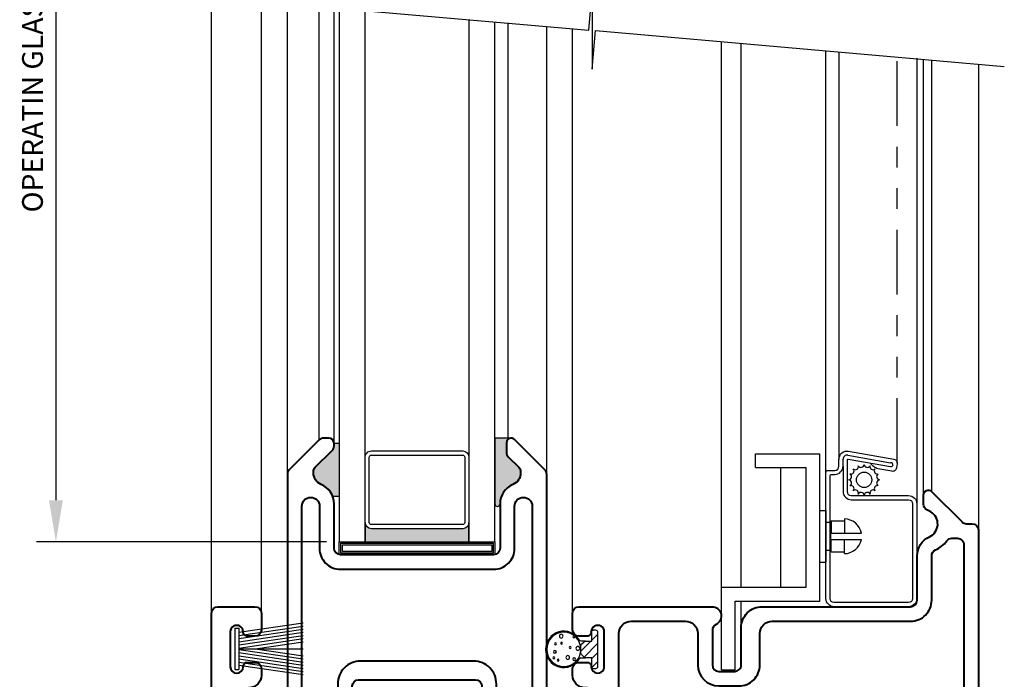
# Model space of a CAD drawing. Extents: x 98.1 to 132.1, y -106.2 to -84.2.
# Drawn here: x 101.9 to 106.7, y -101.3 to -98.1 of the extents above; entities that cross this region are included whole.
import ezdxf

# ---------------------------------------------------------------- set-up
doc = ezdxf.new("R2010")
doc.units = 0
doc.header["$LTSCALE"] = 0.25
doc.header["$MEASUREMENT"] = 0
doc.linetypes.add('PHANTOM', pattern=[2.5, 1.25, -0.25, 0.25, -0.25, 0.25, -0.25])
doc.layers.get('0').update_dxf_attribs({"linetype": 'CONTINUOUS'})
for name, color, linetype in [('BILL OF MATERIAL', 5, 'CONTINUOUS'), ('BREAK LINES', 7, 'CONTINUOUS'), ('FIBERGLASS', 7, 'CONTINUOUS'), ('FOAM', 7, 'CONTINUOUS'), ('HARDWARE', 7, 'CONTINUOUS'), ('HATCH', 7, 'CONTINUOUS'), ('INSUL', 7, 'CONTINUOUS'), ('OTHER', 5, 'CONTINUOUS'), ('SCREEN', 7, 'CONTINUOUS'), ('SKIN', 7, 'CONTINUOUS'), ('STIFFENER', 7, 'CONTINUOUS'), ('VINYL', 7, 'CONTINUOUS'), ('WEATHERSEAL', 7, 'CONTINUOUS')]:
    doc.layers.add(name, color=color, linetype=linetype)
doc.styles.get("Standard").update_dxf_attribs({"font": 'simplex.shx', "height": 0.5})

# ---------------------------------------------------------------- blocks, each defined once
blk = doc.blocks.new('FP0178')
at = {"layer": 'FIBERGLASS', "color": 7, "lineweight": 40}
blk.add_lwpolyline([(3.294999999999163, 2.370000000001255, -0.2951765386395467), (3.354567958892403, 2.46211072668234, 0.6114898814891869), (3.360583337563867, 2.581237584058954), (3.341499999999087, 2.59225535413907, -0.2679491924319137), (3.325999999999112, 2.619102141656413), (3.325999999999112, 2.66472613639371, -0.6681786379166886), (3.36402386360669, 2.680476136393963), (3.511213203435091, 2.533286796565108, 0.1989123673803543), (3.532426406870741, 2.524500000000671), (3.559999999999491, 2.524500000000671, -0.414213562373095), (3.589999999999463, 2.494500000000698), (3.5900000000006, 1.289045672088605, -0.4142135623704575), (3.488999999989005, 1.188045672088492), (3.363750000000664, 1.188045672088492, 0.4142135623720295), (3.332500000000664, 1.156795672088492), (3.332500000000437, 0.8467305403573846, 0.3644800011860144), (3.365624999999341, 0.8073257896921859, -0.3644800011859562), (3.464999999996166, 0.6891115376970447), (3.46499999999628, 0.5772500000023228, -0.4142135623737527), (3.363749999996344, 0.4760000000021591), (3.299999999996999, 0.4760000000021591, 0.4142135623736278), (3.174999999995862, 0.3510000000019318), (3.174999999996544, 0.300000000002683, -0.4142135623786447), (3.114999999996826, 0.2400000000018281), (2.629999999997381, 0.2400000000002365, 0.9999999999999999), (2.629999999997381, 0.08000000000015461), (3.013628591994802, 0.08000000000015461, 0.3151629512371398), (3.027721443995461, 0.08986273200162032, -0.8388890967660154), (3.114999999997167, 0.07445092800480779), (3.114999999997053, 0.0450000000023465, -0.414213562373095), (3.06999999999698, 2.046363078989089e-12), (2.584999999997081, 3.183231456205249e-12, -0.4142135623725622), (2.459999999997535, 0.1250000000034106), (2.459999999997535, 0.1600000000003092, -0.4142135623727034), (2.629999999997381, 0.330000000000382), (3.037885521128601, 0.3300000000015189, 0.3715840459234194), (3.097232195574406, 0.3811698113165676, -0.3715840459745509), (3.299999999996999, 0.5560000000020864), (3.344999999996162, 0.5560000000020864, 0.414213562373095), (3.384999999996353, 0.5960000000022774), (3.384999999996239, 0.6865768657942226, 0.3642865379990703), (3.3336979723681, 0.7476469352807271), (3.177654284331993, 0.7749819469718204, 0.04338113910924132), (3.172305298146057, 0.7754469122282899), (2.805466136395125, 0.7754469122281762, -0.08748866352597336), (2.79486351195203, 0.7773164409837818), (2.78464168176049, 0.7810368829134404, 0.07180331316614384), (2.775970490413556, 0.7828461848775987), (2.466734974748874, 0.8021503893861563, -0.07180331316645547), (2.45806378340194, 0.8039596913503146), (2.392219020639914, 0.8279252250779336, 0.08748866352623362), (2.381616396196819, 0.829794753833653), (1.956999999999312, 0.8297947538343351, 0.4142135623736321), (1.8949999999993, 0.7677947538343233), (1.894999999999072, -1.150000000000546, -1.000000000002842), (1.815000000000282, -1.150000000000546), (1.815000000000282, 0.7325000000016644, 0.4142135623728286), (1.690000000000282, 0.8575000000016644), (0.04499999999961801, 0.8575000000009823, 0.414213562373095), (-0.01500000000032742, 0.7975000000008095), (-0.01499999999987267, 0.4549999999999272, 0.4065654286253452), (0.1067275254426931, 0.3300428437014489), (0.4299999999996089, 0.330000000000382, -0.4142135623727033), (0.5999999999994543, 0.1600000000003092), (0.5999999999994543, 0.1250000000002274, -0.4142135623725622), (0.474999999999568, 2.273736754432321e-13), (0, 0, -0.414213562373095), (-0.04499999999984539, 0.04499999999984539), (-0.04500000000007276, 0.07445092800253406, -0.8388890963578243), (0.04227855598674068, 0.0898627320398191, 0.3151629519915148), (0.05637140800126872, 0.07999999999992724), (0.4300000000000637, 0.08000000000015461, 0.9999999999957366), (0.4300000000000637, 0.2399999999997817), (-0.04499999999984539, 0.2400000000002365, -0.4142135623742049), (-0.1049999999997908, 0.3000000000001819), (-0.1049999999997908, 2.094000000001415, -0.414213562373095), (-0.07399999999984175, 2.125000000001137), (0.1039999999998145, 2.125000000001137, -0.414213562373095), (0.1349999999997635, 2.094000000001188), (0.1349999999995362, 2.013750000000982, -0.414213562373095), (0.1039999999995871, 1.982750000000806), (0.06749999999806278, 1.982750000001033, -0.4142135623747599), (0.04749999999762622, 2.002750000001015), (0.04749999999808097, 2.003750000001219), (0.04749999999808097, 2.002750000001015), (0.04749999999808097, 2.003750000001219, 1.000000000007276), (-0.01500000000191903, 2.003750000001219), (-0.01500000000191903, 1.835763022369065, 0.9999999999999999), (0.04749999999808097, 1.835763022369065), (0.04749999999808097, 1.836763022369269, -0.414213562373095), (0.06749999999806278, 1.856763022369023), (0.1039999999995871, 1.856763022369478, -0.4142135623752433), (0.1349999999997635, 1.825763022369529), (0.1349999999997635, 1.794513022368847, -0.414213562373095), (0.07500000000015916, 1.734513022368901, 0.4142135623730951), (-0.01499999999987267, 1.644513022368756), (-0.01499999999998636, 1.379537570001958, 0.3152987888787871), (0.04421818710056868, 1.294965234131269), (0.08426060429962945, 1.280390986162729, -0.3152987888822124), (0.1039999999998145, 1.252200207538635), (0.1039999999995871, 1.233500000000731, -0.414213562373095), (0.07299999999963802, 1.202500000000782), (0.01600000000030377, 1.202500000000782, 0.414213562373095), (-0.0149999999996453, 1.171500000000833), (-0.01499999999987267, 1.086469199075509, 0.3639702342664327), (0.08829397779186365, 0.9633682299490829), (0.2349999999999, 0.9375000000011369), (1.72749408612242, 0.9375000000011369, 0.4142135623736499), (1.787494086122479, 0.9975000000010823), (1.787494086122365, 1.160507417191639, 0.3152987888793045), (1.748015294721881, 1.216888974438689), (1.654739395699949, 1.250838625257074, -0.3152987888802696), (1.634999999999764, 1.279029403880486), (1.634999999999764, 1.279729611419043, -0.4142135623709468), (1.665999999999713, 1.310729611418765), (1.72749408612242, 1.310729611418992, 0.4142135623725401), (1.787494086122479, 1.370729611418938), (1.787494086122479, 1.390729611417328, 0.41421356237365), (1.727494086122306, 1.450729611417273), (1.665999999999485, 1.450729611417273, -0.414213562373095), (1.634999999999536, 1.481729611417222), (1.634999999999536, 1.482429818955325, -0.3152987888797099), (1.654739395699721, 1.510620597578963), (1.748015294721881, 1.544570248397122, 0.3152987888795141), (1.787494086122479, 1.600951805644399), (1.787494086122365, 1.644513022368983, 0.414213562373095), (1.697494086122333, 1.734513022368901), (1.694999999999482, 1.734513022368901, -0.414213562373095), (1.634999999999536, 1.794513022368847), (1.634999999999536, 1.826763022369732, -0.4142135623753149), (1.664999999999736, 1.856763022369705), (1.704994086122497, 1.85676302236925, -0.4142135623747599), (1.724994086122479, 1.836763022369496), (1.724994086122479, 1.835763022369065, 1.000000000003638), (1.787494086122479, 1.835763022369292), (1.787494086122479, 2.003750000001219, 1.000000000010914), (1.724994086122479, 2.003750000001446), (1.724994086122479, 2.002750000001242), (1.724994086122479, 2.003750000001446), (1.724994086122933, 2.002750000001015, -0.4142135623747599), (1.704994086122497, 1.982750000001033), (1.665999999999485, 1.982750000001261, -0.414213562373095), (1.634999999999536, 2.01375000000121), (1.634999999999309, 2.094000000001415, -0.4142135623730951), (1.665999999999258, 2.125000000001592), (2.306455289515043, 2.125000000001137, -0.7966939629296477), (2.326057316724473, 2.039493697661101, 0.287578936200066), (2.308419835590485, 2.011364321096835), (2.308419835590257, 1.84423807258122, 0.414213562370964), (2.339669835590257, 1.812988072571102), (2.415749999999662, 1.812988072570988, 0.4142135623752261), (2.446999999999662, 1.844238072571216), (2.44699999999898, 2.023750000001201, -0.4142135623734237), (2.548249999999143, 2.125000000001364), (2.562876837347403, 2.125000000001592), (3.263749999999163, 2.125000000001137, 0.414213562373095), (3.294999999999163, 2.156250000001137)], format="xyb", close=True, dxfattribs=at)
blk.add_lwpolyline([(3.383283234907026, 2.398271609180483, 0.1288711092503995), (3.437342056808802, 2.441899585367764, -0.2381954868743919), (3.462291110063802, 2.454500000000507), (3.488999999999464, 2.454500000000507, -0.4142135623763174), (3.519999999999527, 2.423500000000331), (3.519999999989068, 1.28904567208815, -0.4142135623698727), (3.488999999989005, 1.258045672088429), (3.363750000000437, 1.258045672088429, 0.4142135623724373), (3.2625000000005, 1.156795672088265), (3.2625000000005, 0.9050099332114314, -0.414213562373095), (3.202500000000441, 0.8450099332115997), (2.805466136395353, 0.8450099332117134, -0.08748866352426864), (2.794863511952371, 0.8468794619672053), (2.782740670731755, 0.8512918153263627, 0.07180331316424311), (2.774069479384934, 0.8531011172904073), (2.4662830990369, 0.8723148586949492, -0.07180331316630906), (2.45761190769008, 0.8741241606591075), (2.392219020640141, 0.8979252250780974, 0.08748866352586193), (2.381616396197046, 0.8997947538338167), (2.026080575274818, 0.8997947538340441), (1.913755828517196, 0.9068066906036165, -0.3960689030571815), (1.857494086122415, 0.9666901226200935), (1.857494086122529, 1.995000000001482, -0.41421356237254), (1.917494086122588, 2.055000000001428), (2.178419835590262, 2.055000000001428, -0.414213562373095), (2.238419835590435, 1.995000000001482), (2.238419835590321, 1.844238072592816, 0.414213562373095), (2.339669835578661, 1.742988072571052), (2.435749999999643, 1.742988072570824, 0.4142135623734241), (2.536999999999466, 1.844238072571216), (2.536999999999011, 1.995000000001255, -0.414213562373095), (2.59699999999907, 2.055000000001542), (3.263999999999101, 2.055000000001428, 0.4142135623737545), (3.364999999998986, 2.156000000001768), (3.364999999998645, 2.370002567171923, -0.2981936911438217), (3.383597606329658, 2.39841349167807)], format="xyb", dxfattribs=at)
blk = doc.blocks.new('WS0147')
at = {"layer": 'WEATHERSEAL', "color": 7}
for p, q in [((-0.01999999999986812, 0.07940000000007785), (-0.3299999999998136, 0.1246773176646911)), ((-0.01999999999975444, 0.06424085190622009), (-0.3299999999998136, 0.1095181695708334)), ((-0.01999999999986812, 0.09940000000005966), (-0.01999999999986812, -0.09939999999994598)), ((1.13686837721616e-13, 0.09940000000005966), (-0.01999999999986812, 0.09940000000005966)), ((1.13686837721616e-13, 0.09940000000005966), (-1.13686837721616e-13, -0.09940000000017335)), ((-0.01999999999975444, 0.04908170381247601), (-0.3299999999999272, 0.09435902147754405)), ((-0.01999999999975444, 0.03392255571861824), (-0.3299999999996999, 0.07919987338334522)), ((-0.01999999999975444, 0.01876340762498785), (-0.3299999999998136, 0.06404072528971483)), ((-0.01999999999975444, 0.00360425953124377), (-0.3299999999998136, 0.04888157719597075)), ((-0.09911280171650105, 9.094947017729282e-13), (-0.3299999999996999, 0.03372242910222667)), ((-0.09911280171650105, 4.547473508864641e-13), (-0.3299999999996999, -0.03372242910086243)), ((-0.01999999999998181, 6.821210263296962e-13), (-0.3299999999998136, 1.250555214937776e-12)), ((-0.01999999999975444, -0.003604259529879528), (-0.3299999999998136, -0.04888157719460651)), ((-0.01999999999975444, -0.01876340762362361), (-0.3299999999998136, -0.06404072528835059)), ((-0.01999999999975444, -0.033922555717254), (-0.3299999999996999, -0.07919987338198098)), ((-0.01999999999975444, -0.04908170381111177), (-0.3299999999999272, -0.0943590214761798)), ((-0.01999999999975444, -0.06424085190485584), (-0.3299999999998136, -0.1095181695694691)), ((-0.01999999999986812, -0.07939999999871361), (-0.3299999999998136, -0.1246773176633269)), ((1.13686837721616e-13, -0.09940000000017335), (-0.01999999999998181, -0.09940000000005966))]:
    blk.add_line(p, q, dxfattribs=at)
blk = doc.blocks.new('FP0179')
at = {"layer": 'FIBERGLASS', "lineweight": 40}
for points in [[(0.0600000000001728, -0.1560000000001764, -0.414213562381688), (0.02899999999908687, -0.1870000000003529), (0.02100000000132241, -0.1870000000001255, 0.4142135623816881), (-0.009999999999536158, -0.2180000000000746), (-0.009999999999536158, -0.2224999999791635, -0.414213562353856), (-0.09999999999354259, -0.3124999999790816), (-0.1208309117732824, -0.3124999999804459, -0.4142135623919639), (-0.1508309117750741, -0.2824999999804731), (-0.1508309117750741, -0.2624999999795818, -0.4142135623686554), (-0.1208309117755562, -0.2324999999796091), (-0.1191454601444093, -0.2324999999793818, 0.3823067585917701), (-0.089327277145685, -0.2057978724196801, -0.09112637024950748), (-0.07777977113187262, -0.1673684210745705, 0.5608200582384822), (-0.1311742420803057, -0.07999999999992724), (-0.2158309117751287, -0.07999999999992724, 0.414213562373095), (-0.2758309117750741, -0.1399999999998727), (-0.2758309117750741, -0.2524999999955071, -0.4142135623520064), (-0.3358309117706995, -0.3124999999954525), (-0.4940000000021882, -0.3125000000065938, 0.4142135623526865), (-0.525000000000091, -0.3435000000065429), (-0.5249999999998636, -0.9064999999866359, 0.4142135623537608), (-0.4940000000019609, -0.937499999986585), (-0.3358309117709268, -0.9374999999974989, -0.4142135623531162), (-0.2758309117750741, -0.9974999999974443), (-0.2758309117750741, -1.110000000000355, 0.414213562373095), (-0.2158309117751287, -1.1700000000003), (-0.1499999999998636, -1.1700000000003, 0.4142135623714301), (-0.08999999999991815, -1.110000000000582), (-0.08999999999969077, -1.04750000001286, 0.4142135623442365), (-0.1199999999964803, -1.01750000001266), (-0.1208309117791941, -1.017500000012433, -0.4142135623331373), (-0.1508309117750741, -0.9875000000124601), (-0.1508309117750741, -0.9675000000124783, -0.4142135623952937), (-0.1208309117728277, -0.9375000000125056), (-0.09999999999286047, -0.9375000000140972, -0.4142135623520061), (-0.009999999999536158, -1.027500000014243), (-0.009999999999990905, -1.190000000000282, -0.4142135623725401), (-0.06999999999993634, -1.250000000000227), (-1.515073593127909, -1.250000000000227, -0.1989123673793693), (-1.536286796563445, -1.241213203435791), (-1.683476136392528, -1.09402386360739, -0.6681786379187583), (-1.667726136392503, -1.055999999999585), (-1.620789321881603, -1.055999999999585, -0.1989123673793696), (-1.599576118446066, -1.064786796564022), (-1.549066374009726, -1.115296541000362, 0.198912367378673), (-1.52785317057419, -1.124083337564798), (-1.521618057469368, -1.124083337090497, 0.3027874167255313), (-1.466232446154436, -1.087157869783596, -0.3027874162036397), (-1.373000000513002, -1.024999999999409), (-1.159249999999702, -1.024999999999409, 0.414213562373095), (-1.127999999999702, -0.9937499999994088), (-1.127999999999702, -0.2562500000124146, 0.414213562373095), (-1.159249999999702, -0.2250000000124146), (-1.37299999999982, -0.2250000000124146, -0.3027874167358557), (-1.466232445716969, -0.1628421300463287, 0.3027874158590708), (-1.521618056963007, -0.1259166629222364), (-1.527853170573962, -0.1259166624481622, 0.1989123673802349), (-1.549066374009499, -0.1347034590123712), (-1.630576118446015, -0.2162132034477509, -0.1989123673793697), (-1.651789321881552, -0.2250000000121872), (-1.664999999999964, -0.2250000000121872, -0.414213562373095), (-1.690000000000055, -0.2000000000123237), (-1.690000000000055, -0.1749264068832872, -0.198912367379658), (-1.681213203435618, -0.1537132034475235), (-1.536286796551622, -0.008786796564208998, -0.1989123673793695), (-1.515073593116085, 2.273736754432321e-13), (0, 0, -0.414213562373095), (0.05999999999994543, -0.05999999999994543)], [(-1.361502567170419, -0.1550000000127056), (-1.15849866141366, -0.1550000000122509, -0.4142135623737543), (-1.057498661413319, -0.2560000000123637), (-1.057498661413774, -0.9939999999996871, -0.4142135623734246), (-1.158498661413887, -1.0949999999998), (-1.361502567170419, -1.094999999999345, 0.9999999999999999), (-1.361502567170646, -1.179999999999609), (-0.4058309117751833, -1.179999999999609, 0.414213562373095), (-0.3458309117752378, -1.119999999999663), (-0.3458309117752378, -1.067500000013069, 0.414213562374205), (-0.4058309117751833, -1.007500000012897), (-0.5049999999996544, -1.007500000013124, -0.4142135623733978), (-0.6150000000000091, -0.897500000013224), (-0.6150000000004638, -0.3524999999804095, -0.4142135623737004), (-0.5050000000005639, -0.2424999999802822), (-0.4058309117751833, -0.2424999999802822, 0.414213562374205), (-0.3458309117752378, -0.1824999999801094), (-0.3458309117754652, -0.1300000000121599, 0.4142135623719851), (-0.4058309117754106, -0.07000000001244189), (-1.361502567170646, -0.07000000001221451, 1)]]:
    blk.add_lwpolyline(points, format="xyb", close=True, dxfattribs=at)
blk = doc.blocks.new('WS0303')
at = {"layer": 'HATCH'}
h = blk.add_hatch(dxfattribs=at)
h.set_pattern_fill('ANSI31', color=256, scale=0.25, style=0)
h.set_pattern_definition([(45, (-0.750099698331204, -6.496450383994386), (-0.02209708691207961, 0.02209708691207961), [])])
h.paths.add_polyline_path([(0.08349999999999991, 0, 0.4142135623730951), (0.0934999999999997, 0.00999999999999801), (0.0934999999999997, 0.01800000000000068, 0.4142135623730951), (0.08349999999999991, 0.02799999999999869), (0.04000000000000004, 0.02799999999999869), (0.04000000000000004, 0.05785786437627038, 0.1989123673796571), (0.03707106781186642, 0.06492893218813478), (0.02492893218813474, 0.07707106781186823, 0.198912367379627), (0.01785786437627035, 0.08000000000000185), (-0.01785786437626857, 0.08000000000000185, 0.19891236737965), (-0.02492893218813474, 0.07707106781186823), (-0.03707106781186464, 0.06492893218813833, 0.1989123673796579), (-0.04000000000000004, 0.05785786437627038), (-0.04000000000000004, 0.02799999999999869), (-0.08349999999999991, 0.02799999999999869, 0.4142135623731222), (-0.0934999999999997, 0.01800000000000068), (-0.0934999999999997, 0.00999999999999801, 0.4142135623730939), (-0.08349999999999991, 0)])
at = {"layer": 'FOAM', "color": 7}
blk.add_circle((8.881784197001252e-16, 0.1625000000000014), 0.0825, dxfattribs=at)
at = {"layer": 'HATCH', "color": 7}
for p, q in [((-0.07685671879594924, 0.1929614216801809), (-0.07685671879594924, 0.1929614216801809)), ((-0.009601312353288982, 0.2061590376851612), (-0.009601312353288982, 0.2061590376851612)), ((0.01995098565573716, 0.2244462308759125), (0.01995098565573716, 0.2244462308759125)), ((-0.07379901434426284, 0.1619462308759125), (-0.07379901434426284, 0.1619462308759125)), ((-0.01129901434426284, 0.1619462308759125), (-0.01129901434426284, 0.1619462308759125)), ((0.05120098565573716, 0.1619462308759125), (0.05120098565573716, 0.1619462308759125)), ((-0.02388360957037694, 0.1041468786689101), (-0.02388360957037694, 0.1041468786689101)), ((0.01995098565573716, 0.09944623087591253), (0.01995098565573716, 0.09944623087591253)), ((0.07312375183758402, 0.1286206320615513), (0.07312375183758402, 0.1286206320615513))]:
    blk.add_line(p, q, dxfattribs=at)
for centre, radius in [((-0.02627436443697473, 0.2022931470642035), 0.004500000000000001), ((0.01191553433874137, 0.2052414994031473), 0.006750000000000001), ((0.04013306553413809, 0.210815866791652), 0.004500000000000001), ((0.05204954898461178, 0.1902466922592332), 0.004500000000000001), ((-0.06356648577318769, 0.1748084952643012), 0.009000000000000001), ((-0.03022930239982013, 0.1729984862731939), 0.004500000000000001), ((0.03906486076401894, 0.1435596834574859), 0.009000000000000001), ((-0.05967933545153681, 0.1141209017794651), 0.004500000000000001), ((-0.004946398032207533, 0.09495553459866812), 0.009000000000000001), ((-0.009441050564965359, 0.131437850829208), 0.004500000000000001), ((0.0472595534928848, 0.1126713086542068), 0.006750000000000001)]:
    blk.add_circle(centre, radius, dxfattribs=at)
at = {"layer": 'SKIN', "color": 7}
blk.add_lwpolyline([(0.03707106781186642, 0.06492893218813478), (0.02492893218813474, 0.07707106781186468, 0.1989123673796596), (0.01785786437626857, 0.08000000000000185), (-0.01785786437626857, 0.08000000000000185, 0.1989123673796596), (-0.02492893218813474, 0.07707106781186468), (-0.03707106781186553, 0.06492893218813478, 0.1989123673796531), (-0.04000000000000004, 0.05785786437627038), (-0.04000000000000004, 0.07879665478608544, 0.2639692118038984), (-0.04487179487179471, 0.08738161326956373, -3.624066904278331), (0.0448717948717956, 0.08738161326956373, 0.2639692118038984), (0.04000000000000004, 0.07879665478608544), (0.04000000000000004, 0.05785786437627038, 0.1989123673796571)], format="xyb", close=True, dxfattribs=at)
blk.add_circle((8.881784197001252e-16, 0.1625000000000014), 0.0825, dxfattribs=at)
at = {"layer": 'STIFFENER', "color": 7}
blk.add_lwpolyline([(-0.04000000000000004, 0.02799999999999869), (-0.08349999999999991, 0.02799999999999869, 0.4142135623730962), (-0.0934999999999997, 0.01800000000000068), (-0.0934999999999997, 0.00999999999999801, 0.4142135623730939), (-0.08349999999999991, 0), (0.08349999999999991, 0, 0.414213562373095), (0.0934999999999997, 0.00999999999999801), (0.0934999999999997, 0.01800000000000068, 0.414213562373095), (0.08349999999999991, 0.02799999999999869), (0.04000000000000004, 0.02799999999999869), (0.04000000000000004, 0.05785786437627038), (0.04000000000000004, 0.05785786437627038, 0.1989123673796571), (0.03707106781186642, 0.06492893218813478), (0.02492893218813474, 0.07707106781186468, 0.1989123673796596), (0.01785786437626857, 0.08000000000000185), (-0.01785786437626857, 0.08000000000000185, 0.1989123673796596), (-0.02492893218813474, 0.07707106781186468), (-0.03707106781186553, 0.06492893218813478, 0.1989123673796531), (-0.04000000000000004, 0.05785786437627038)], format="xyb", close=True, dxfattribs=at)
blk = doc.blocks.new('SCREEN SPLINE')
at = {"layer": 'SCREEN', "color": 7}
blk.add_circle((0, 0), 0.03694791590778517, dxfattribs=at)
for centre, start, end in [((-0.06366137299778529, 0.04253716949858699), 252.085021210244, 40.41497879016871), ((-0.0425371695433796, 0.0636613729994906), 229.5850212101874, 17.91497879012677), ((-0.01493706758765256, 0.07509370955324357), 207.0850212102191, 355.4149787901227), ((0.01493706753024071, 0.07509370955324357), 184.5850212101841, 332.914978790145), ((0.04253716948574038, 0.0636613729994906), 162.0850212101884, 310.4149787900946), ((0.06366137299755792, 0.04253716949858699), 139.5850212101549, 287.9149787900856), ((-0.0750937095892823, 0.01493706754285995), 274.5850212101516, 62.91497879016832), ((0.07509370953152938, 0.01493706754285995), 117.0850212101842, 265.4149787901621), ((-0.0750937095892823, -0.01493706754285995), 297.0850212101842, 85.41497879016214), ((-0.06366137299778529, -0.0425371694984733), 319.5850212101549, 107.9149787900856), ((0.06366137299755792, -0.0425371694984733), 72.085021210244, 220.4149787901687), ((0.07509370953152938, -0.01493706754285995), 94.5850212101516, 242.9149787901683), ((-0.0425371695433796, -0.0636613729994906), 342.0850212101884, 130.4149787900945), ((-0.01493706758765256, -0.0750937095530162), 4.585021210184074, 152.9149787901538), ((0.01493706753024071, -0.0750937095530162), 27.08502121021912, 175.4149787901227), ((0.04253716948574038, -0.0636613729994906), 49.58502121018739, 197.9149787901268)]:
    blk.add_arc(centre, 0.01498502245041202, start, end, dxfattribs=at)
blk = doc.blocks.new('.437 SCREEN BAR')
at = {"layer": 'SCREEN', "color": 7}
for p, q in [((-0.1130770364235332, 0.7300480402900575), (0.09306881343024997, 0.6936989649996121)), ((-0.1365499999766371, 0.6772944448491671), (-0.1365499999768645, 0.7103518852297839))]:
    blk.add_line(p, q, dxfattribs=at)
blk.add_lwpolyline([(0.1035835279957382, 0.6818401645761014, -0.414213562373095), (0.09216951937992235, 0.6738479897021534), (-0.1109817590884177, 0.7096690412615771, 0.4663076581551335), (-0.1168499999766937, 0.7047450024965656), (-0.1168499999768073, 0.5551116941107921, 0.4142135623730284), (-0.09684999997682553, 0.5351116941108103), (0.1793388896982151, 0.5351116941105829, -0.414213562373095), (0.2187500000229647, 0.4957005838089117), (0.2187500000228511, 0.0394111103017849, -0.414213562373095), (0.1793388896981014, 1.13686837721616e-13), (-0.1793388896982151, 0, -0.414213562373095), (-0.2187499999998863, 0.0394111103017849), (-0.2187499999770353, 0.6470000000000482, -0.4142135623730284), (-0.2087499999770444, 0.6570000000000391), (-0.1762499999769034, 0.6570000000000391, 0.414213562373095), (-0.1562499999769216, 0.6770000000000209), (-0.1562499999769216, 0.7100000000000364, -0.4663076581550593), (-0.109304072870259, 0.74939231012047), (0.1087162786141107, 0.7109494398101788, -0.414213562373095), (0.1247006283622341, 0.6881214225783197), (0.1212224011075023, 0.6683954155176934, -0.414213562373095), (0.09839438386438815, 0.6524110657716164), (0.04017583340817055, 0.6626765669939232, -0.2229128651394265), (-0.003562594285654086, 0.6903983769922206), (-0.003506200748802257, 0.6907182005595587)], format="xyb", dxfattribs=at)
blk.add_lwpolyline([(-0.1940444448147218, 0.6372944448490898), (-0.1765499999766007, 0.6372944448492035, 0.4142135623730284), (-0.1365499999766371, 0.6772944448491671), (-0.1365499999767508, 0.5554061389599383, 0.4142135623729951), (-0.09654999997678715, 0.515406138959861), (0.1790444448605513, 0.515406138959861, -0.4142135623729951), (0.1990444448605331, 0.4954061389598792), (0.1990444448603057, 0.03970555515081742, -0.4142135623731616), (0.1790444448603239, 0.01970555515083561), (-0.1790444448146218, 0.01970555515094929, -0.4142135623730284), (-0.1990444448146036, 0.0397055551509311), (-0.1990444448147173, 0.6322944448490944, -0.414213562373095)], format="xyb", close=True, dxfattribs=at)
for centre, radius, start, end in [((-0.1165499999768826, 0.7103518852297839), 0.02, 79.9999999999682, 180), ((0.09393926454117718, 0.6838847130762815), 0.009852777575409378, 350.0000000000014, 95.06844693637154)]:
    blk.add_arc(centre, radius, start, end, dxfattribs=at)
blk = doc.blocks.new('SCREEN BAR')
at = {"layer": 'WEATHERSEAL', "color": 7}
for name, p in [('.437 SCREEN BAR', (0, 0)), ('SCREEN SPLINE', (-0.0346176793889299, 0.6111890430238418))]:
    blk.add_blockref(name, p, dxfattribs=at)
blk = doc.blocks.new('SCREEN CLIP')
at = {"layer": 'BILL OF MATERIAL', "color": 7}
blk.add_line((0.1249999999999964, 0), (-0.1249999999999964, 0), dxfattribs=at)
at = {"layer": 'OTHER', "color": 7}
for p, q in [((-0.6440000000000801, 0.5034999999997218), (-0.6439999999999664, 0.4374999999998046)), ((-0.6440000000001938, 0.5034999999997218), (-0.2459999999999418, 0.5034999999997218)), ((-0.2459999999999418, 0.5034999999997218), (-0.2459999999999418, 0.09599999999995035)), ((-0.6440000000001938, 0.4374999999996909), (-0.3119999999998591, 0.4374999999998046)), ((-0.3119999999998591, 0.4374999999996909), (-0.3119999999999727, 0.02999999999991942)), ((0.331999999999919, 0.3400000000000638), (0.3320000000000327, 0.09600000000017772)), ((0.3319999999998053, 0.3400000000000638), (0.3980000000000636, 0.3400000000000638)), ((0.3980000000000636, 0.3400000000000638), (0.3979999999999499, 0.03000000000003311)), ((-0.2459999999999418, 0.09599999999995035), (0.331999999999919, 0.09600000000017772)), ((-0.3119999999999727, 0.02999999999991942), (0.3980000000000636, 0.03000000000003311)), ((-0.1249999999999893, 0.02999999999994785), (-0.1249999999999964, 0)), ((-0.06749999999976453, 0), (-0.06749999999984269, -0.02470555516259054)), ((0.06749999999995637, 3.552713678800501e-15), (0.06750000000003453, -0.02470555516247686)), ((0.1250000000000036, 0.02999999999998693), (0.1249999999999964, 0)), ((-0.0750000000000064, -0.02470555516259054), (-0.0750000000000064, -0.08868117216905347)), ((-0.0750000000000064, -0.02470555516259054), (-0.01549999999970808, -0.02470555516259054)), ((-0.01549999999993545, -0.02322993815590024), (0.0155000000001273, -0.02322993815601393)), ((-0.01549999999982177, -0.02322993815601393), (-0.01549999999982177, -0.1707299381560503)), ((0.0155000000001273, -0.02322993815601393), (0.01550000000001361, -0.1707299381560503)), ((0.07500000000008455, -0.02470555516247686), (0.01550000000001361, -0.02470555516247686)), ((0.07499999999997087, -0.02470555516247686), (0.07500000000008455, -0.08868117216893978)), ((-0.08349999999991908, -0.08868117216905347), (-0.01549999999959439, -0.08868117216916716)), ((0.08349999999999724, -0.08868117216905347), (0.01550000000001361, -0.08868117216905347))]:
    blk.add_line(p, q, dxfattribs=at)
for start, end in [(180, 259.3022083447684), (280.6977916553108, 0)]:
    blk.add_arc((3.907985046680551e-14, -0.08868117216916716), 0.08349999999995816, start, end, dxfattribs=at)

msp = doc.modelspace()

# ---------------------------------------------------------------- hatches: boundary and pattern name
h = msp.add_hatch(color=7)
edge = h.paths.add_edge_path()
edge.add_line((104.2721516789278, -100.2253469867437), (104.2721516789277, -100.1784101722328))
edge.add_arc((104.2944255425352, -100.1784101722329), 0.0222738636075519, 449.9999999997075, 539.9999999997075, ccw=False)
edge.add_line((104.2944255425353, -100.1561363086252), (104.2161516789341, -100.1561363086253))
edge.add_line((104.2161516789341, -100.1561363086253), (104.2161516789341, -100.4731363081123))
edge.add_arc((104.2286516789308, -100.4731363081123), 0.01249999999674855, 540, 720)
edge.add_arc((104.3421516789275, -100.4731363081123), 0.1009999999998854, 472.6173922132338, 539.9999999999999, ccw=False)
edge.add_arc((104.2802350160185, -100.3245182511534), 0.06000000000015565, 652.6173921012817, 719.9999999976117)
edge.add_line((104.3402350160187, -100.3245182511559), (104.340235016493, -100.3182831380511))
edge.add_arc((104.3102350164929, -100.3182831380512), 0.0300000000000864, 360.0000000002172, 404.9999999999999)
edge.add_line((104.3314482199285, -100.2970699346155), (104.2809384754922, -100.2465601901792))
edge.add_arc((104.3021516789277, -100.2253469867436), 0.02999999999999541, 540.0000000002171, 585.0000000001535, ccw=False)
h = msp.add_hatch(color=7)
edge = h.paths.add_edge_path()
edge.add_line((103.3420683418624, -100.3245182516623), (103.3420683413884, -100.3182831380513))
edge.add_arc((103.3720683413881, -100.3182831380511), 0.02999999999974978, 495.0000000003274, 540.0000000004546, ccw=False)
edge.add_line((103.3508551379526, -100.2970699346158), (103.432364882388, -100.2155601901793))
edge.add_arc((103.4111516789524, -100.1943469867436), 0.02999999999998662, 674.9999999998969, 719.9999999998304)
edge.add_line((103.4411516789524, -100.1943469867437), (103.4411516789524, -100.1811363086253))
edge.add_line((103.4411516789524, -100.1811363086253), (103.4661516789341, -100.1811363086253))
edge.add_line((103.4661516789341, -100.1811363086253), (103.4661516789341, -100.4376429798621))
edge.add_line((103.4661516789341, -100.4376429798621), (103.4347097225729, -100.4376429798621))
edge.add_arc((103.3401516789527, -100.4731363086255), 0.1009999999999001, 380.5741379929124, 427.382607898547)
edge.add_arc((103.4020683418624, -100.3245182516672), 0.05999999999994986, 539.999999995325, 607.3826077097539, ccw=False)
at = {"layer": 'INSUL'}
h = msp.add_hatch(color=7, dxfattribs=at)
edge = h.paths.add_edge_path()
edge.add_line((104.091151678934, -100.6556363086256), (104.091151678934, -100.5631363086256))
edge.add_arc((104.061151678934, -100.5631363086256), 0.02999999999999935, 629.9999999999992, 719.9999999999832, ccw=False)
edge.add_line((104.061151678934, -100.5931363086256), (103.621151678934, -100.5931363086256))
edge.add_arc((103.621151678934, -100.5631363086256), 0.02999999999999935, 539.999999999983, 630, ccw=False)
edge.add_line((103.591151678934, -100.5631363086256), (103.591151678934, -100.6556363086256))
edge.add_line((103.591151678934, -100.6556363086256), (104.091151678934, -100.6556363086256))

# ---------------------------------------------------------------- linework, layer by layer
at = {"color": 7}
msp.add_lwpolyline([(104.2721516789278, -100.2253469867437), (104.2721516789277, -100.1784101722328, -0.4142135623716001), (104.2944255425353, -100.1561363086252), (104.2161516789341, -100.1561363086253), (104.2161516789341, -100.4731363081123, 0.9999999999999999), (104.2411516789276, -100.4731363081123, -0.3027874162036398), (104.3033095487118, -100.3799038624708, 0.3027874167255313), (104.3402350160187, -100.3245182511559), (104.340235016493, -100.3182831380511, 0.1989123673786731), (104.3314482199285, -100.2970699346155), (104.2809384754922, -100.2465601901792, -0.1989123673793695)], format="xyb", close=True, dxfattribs=at)
at = {"layer": 'BILL OF MATERIAL', "color": 5}
for p, q in [((102.1009016789318, -95.31641123811922), (102.1009016789318, -100.4556363086256)), ((103.4041516789341, -100.6556363086256), (102.0079016789318, -100.6556363086256))]:
    msp.add_line(p, q, dxfattribs=at)
at = {"layer": 'BILL OF MATERIAL', "color": 7}
for p, q in [((104.5909016789307, -100.9996363086253), (104.5909016789307, -98.18290478086884)), ((105.3073569684465, -101.0136363086254), (105.3073569684465, -98.2455864966246)), ((105.4029016789304, -100.8754443293615), (105.4029016789304, -98.2539455756518)), ((105.4029016789304, -101.0698863086255), (105.4029016789304, -100.9414443293615))]:
    msp.add_line(p, q, dxfattribs=at)
at = {"layer": 'BILL OF MATERIAL', "color": 5}
msp.add_solid([(102.0675683455985, -100.4556363086256), (102.1342350122651, -100.4556363086256), (102.1009016789318, -100.6556363086256)], dxfattribs=at)
at = {"layer": 'BREAK LINES', "color": 5}
msp.add_lwpolyline([(102.7259016789319, -98.01973842339295), (104.6689564272024, -98.189733686477), (104.6852359438587, -98.00365795963206), (104.6852359438587, -98.37865795963206), (104.7015154605149, -98.19258223278713), (106.6709016789312, -98.36488120100275)], dxfattribs=at)
at = {"layer": 'FIBERGLASS', "color": 7}
for p, q in [((102.8509016789316, -100.9996363086253), (102.8509016789316, -98.03067450633365)), ((103.0909016789311, -100.9996363086256), (103.0909016789311, -98.05167178557987)), ((103.216151678928, -100.3310627155093), (103.216151678928, -98.06534188925555)), ((103.3698648823757, -100.1649231051897), (103.3698648823757, -98.07879005199148)), ((103.4411516789403, -100.1811363086252), (103.4411516789403, -98.08502683854998)), ((104.2789255425382, -98.15561040564386), (104.2789255425382, -100.1624140789568)), ((104.4661516789284, -100.3310627154975), (104.4661516789284, -98.17199057009377)), ((106.2819016789305, -100.428910172233), (106.2819016789314, -98.33084811089124)), ((106.319925542539, -98.33417476790034), (106.3199255425381, -100.4131601722328)), ((106.5459016789308, -98.35394511806204), (106.5459016789308, -100.5991363086261))]:
    msp.add_line(p, q, dxfattribs=at)
at = {"layer": 'HARDWARE', "color": 7}
for points in [[(104.2161516789342, -100.6556363086256), (104.2161516789342, -100.7181363086256), (103.4661516789342, -100.7181363086256), (103.4661516789342, -100.6556363086256)], [(104.2086516789341, -100.6631363086256), (104.2086516789341, -100.7106363086255), (103.4736516789342, -100.7106363086255), (103.4736516789342, -100.6631363086256)], [(104.2011516789341, -100.6706363086257), (104.2011516789341, -100.7031363086255), (103.4811516789343, -100.7031363086255), (103.4811516789343, -100.6706363086257)]]:
    msp.add_lwpolyline(points, close=True, dxfattribs=at)
at = {"layer": 'INSUL', "color": 7}
for points in [[(103.4661516789341, -98.08721405513758), (103.4661516789341, -100.6556363086256), (103.5911516789341, -100.6556363086256), (103.5911516789341, -98.09815013807831)], [(104.0911516789341, -98.14189446984132), (104.0911516789341, -100.6556363086256), (104.2161516789341, -100.6556363086256), (104.2161516789341, -98.15283055278208)]]:
    msp.add_lwpolyline(points, dxfattribs=at)
for points in [[(103.3420683418624, -100.3245182516623), (103.3420683413884, -100.3182831380513, -0.1989123673802347), (103.3508551379526, -100.2970699346158), (103.432364882388, -100.2155601901793, 0.1989123673793621), (103.4411516789524, -100.1943469867437), (103.4411516789524, -100.1811363086253), (103.4661516789341, -100.1811363086253), (103.4661516789341, -100.4376429798621), (103.4347097225729, -100.4376429798621, 0.2071285866038131), (103.3789938089865, -100.3799038629083, -0.3027874158590721)], [(103.5911516789341, -100.2481363086255, -0.4142135623734813), (103.6211516789342, -100.2181363086255), (104.0611516789342, -100.2181363086262, -0.4142135623727085), (104.0911516789341, -100.2481363086262), (104.091151678934, -100.5631363086256, -0.4142135623730063), (104.061151678934, -100.5931363086256), (103.621151678934, -100.5931363086256, -0.4142135623731837), (103.591151678934, -100.5631363086256)], [(103.6111516789341, -100.2481363086255, -0.4142135623735103), (103.6211516789341, -100.2381363086255), (104.0611516789341, -100.2381363086262, -0.4142135623726778), (104.0711516789341, -100.2481363086262), (104.071151678934, -100.5631363086256, -0.414213562373068), (104.061151678934, -100.5731363086256), (103.621151678934, -100.5731363086256, -0.4142135623731591), (103.611151678934, -100.5631363086256)], [(104.091151678934, -100.6556363086256), (104.091151678934, -100.5631363086256, -0.4142135623730063), (104.061151678934, -100.5931363086256), (103.621151678934, -100.5931363086256, -0.4142135623731837), (103.591151678934, -100.5631363086256), (103.591151678934, -100.6556363086256)]]:
    msp.add_lwpolyline(points, format="xyb", close=True, dxfattribs=at)
at = {"layer": 'SCREEN', "color": 7}
for p, q in [((105.8114149133733, -100.3216363086255), (105.8114149133733, -98.28777025638989)), ((105.8739149133681, -98.29515389403578), (105.8739149133681, -100.2586363086255)), ((106.248914913368, -98.32604654668252), (106.248914913368, -100.4729357248281))]:
    msp.add_line(p, q, dxfattribs=at)
at = {"layer": 'SCREEN', "color": 7, "linetype": 'PHANTOM'}
msp.add_line((106.1551649133681, -100.2770930523053), (106.1551649133681, -98.31784448447696), dxfattribs=at)
at = {"layer": 'VINYL', "color": 7}
msp.add_lwpolyline([(105.5939674253583, -100.8754443293616), (105.5939674253583, -100.2974443293617)], dxfattribs=at)

# ---------------------------------------------------------------- block references
at = {"layer": 'BILL OF MATERIAL', "color": 5, "xscale": -1, "rotation": 90}
msp.add_blockref('WS0303', (104.7107697453754, -101.1744265485623), dxfattribs=at)
at = {"layer": 'FIBERGLASS', "color": 5, "lineweight": 50, "xscale": -1, "rotation": 90}
msp.add_blockref('FP0179', (103.2161516789282, -101.8461363086253), dxfattribs=at)
at = {"layer": 'FIBERGLASS', "color": 5, "lineweight": 50}
msp.add_blockref('FP0178', (102.9559016789314, -103.0936363086267), dxfattribs=at)
at = {"layer": 'SCREEN', "color": 7, "rotation": 90}
msp.add_blockref('SCREEN CLIP', (105.8114149133682, -100.6294443293616), dxfattribs=at)
at = {"layer": 'WEATHERSEAL', "color": 7}
msp.add_blockref('SCREEN BAR', (106.0301649133504, -100.9686363086255), dxfattribs=at)
at = {"layer": 'WEATHERSEAL', "color": 7, "xscale": -1}
msp.add_blockref('WS0147', (102.9622784477992, -101.1714936594928), dxfattribs=at)

# ---------------------------------------------------------------- texts
at = {"layer": 'BILL OF MATERIAL', "color": 5, "insert": (102.0009016789318, -97.8860237733724), "char_height": 0.1, "attachment_point": 5, "rotation": 89.99999999999996}
msp.add_mtext('OPERATIN GLASSS = (FRAME/2)-2.812', dxfattribs=at)

doc.saveas('drawing.dxf')
